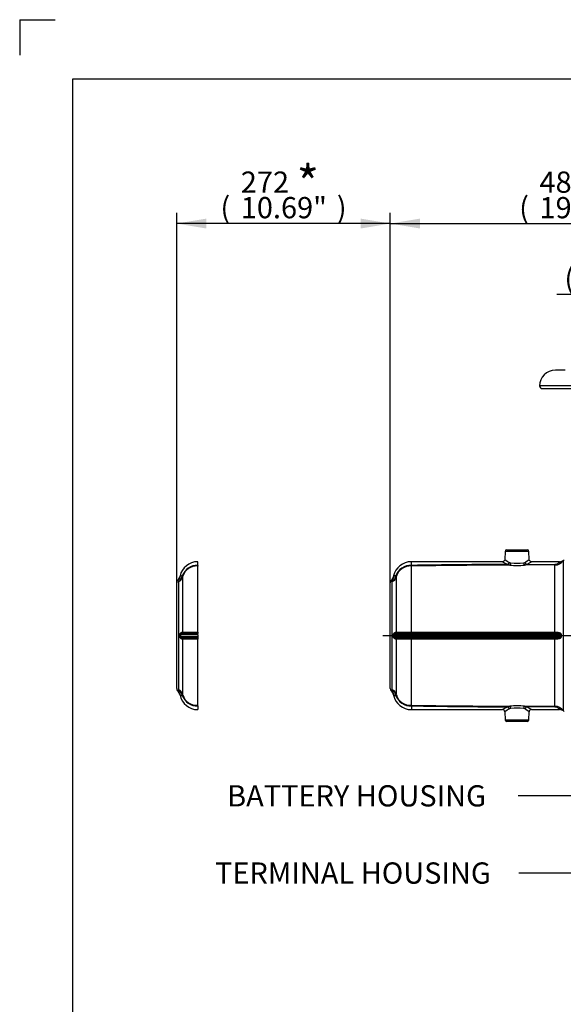
# Paper-space layout 'Sheet1' of a CAD drawing. Units: millimetres. Extents: x 0 to 210, y 0 to 297.
# Drawn here: x 0 to 46, y 214 to 297 of the extents above; entities that cross this region are included whole.
import ezdxf
from ezdxf.enums import TextEntityAlignment as Align
from ezdxf.lldxf.tags import DXFTag

# ---------------------------------------------------------------- set-up
doc = ezdxf.new("R2010")
doc.units = ezdxf.units.MM
doc.layers.add('Default', color=7, linetype='Continuous')
doc.layers.add('DV2_Default', color=7, linetype='Continuous')
doc.styles.add('SEACAD_Arial', font='arial.ttf')
doc.styles.add('SEACAD_ArialB', font='arialbd.ttf')
tags = doc.linetypes.add('CENTER2', pattern=[28.575, 19.05, -3.175, 3.175, -3.175]).pattern_tags.tags
tags[10:11] = [DXFTag(74, 4), DXFTag(75, 0), DXFTag(340, '0'), DXFTag(46, 0.0), DXFTag(50, 0.0), DXFTag(44, 0.0), DXFTag(45, 0.0)]
tags[8:9] = [DXFTag(74, 4), DXFTag(75, 0), DXFTag(340, '0'), DXFTag(46, 0.0), DXFTag(50, 0.0), DXFTag(44, 0.0), DXFTag(45, 0.0)]
tags[6:7] = [DXFTag(74, 4), DXFTag(75, 0), DXFTag(340, '0'), DXFTag(46, 0.0), DXFTag(50, 0.0), DXFTag(44, 0.0), DXFTag(45, 0.0)]
tags[4:5] = [DXFTag(74, 4), DXFTag(75, 0), DXFTag(340, '0'), DXFTag(46, 0.0), DXFTag(50, 0.0), DXFTag(44, 0.0), DXFTag(45, 0.0)]

# ---------------------------------------------------------------- blocks, each defined once
blk = doc.blocks.new('SE1')
at = {"layer": 'DV2_Default', "color": 7, "linetype": 'Continuous'}
for p, q in [((46.236, 267.305), (45.395, 267.305)), ((70.73, 265.971), (44.062, 265.971)), ((44.295, 265.738), (70.496, 265.738)), ((41.27, 252.074), (43.013, 252.074)), ((41.137, 251.945), (41.113, 251.259)), ((43.146, 251.945), (41.137, 251.945)), ((43.17, 251.257), (43.146, 251.945)), ((46.068, 251.14), (46.068, 238.474)), ((33.19, 250.71), (33.192, 250.709)), ((33.192, 250.758), (33.192, 251.074)), ((40.925, 251.074), (33.192, 251.074)), ((33.192, 245.107), (33.192, 250.709)), ((41.537, 250.783), (41.383, 250.843)), ((41.507, 251.01), (41.635, 250.973)), ((42.686, 250.978), (42.813, 251.017)), ((45.361, 250.794), (42.791, 250.788)), ((42.941, 250.85), (45.358, 250.859)), ((45.752, 251.074), (43.359, 251.074)), ((45.361, 245.107), (45.361, 250.794)), ((13.626, 249.853), (13.592, 249.862)), ((13.806, 249.756), (13.806, 245.108)), ((31.693, 249.862), (31.684, 249.822)), ((31.727, 249.853), (31.693, 249.862)), ((31.907, 249.756), (31.907, 245.108)), ((13.479, 240.206), (13.479, 249.408)), ((31.408, 240.328), (31.408, 249.287)), ((31.58, 240.206), (31.58, 249.408)), ((13.568, 244.735), (13.568, 244.88)), ((15.091, 244.88), (13.632, 244.88)), ((13.632, 244.88), (13.632, 244.734)), ((13.632, 244.734), (15.091, 244.734)), ((13.806, 244.506), (13.806, 239.858)), ((31.669, 244.735), (31.669, 244.88)), ((33.192, 244.88), (31.733, 244.88)), ((31.733, 244.88), (31.733, 244.734)), ((31.733, 244.734), (33.192, 244.734)), ((31.907, 244.506), (31.907, 239.858)), ((33.192, 245.107), (33.192, 244.996)), ((33.192, 245.107), (45.361, 245.107)), ((33.192, 244.88), (33.192, 244.996)), ((45.361, 244.996), (33.192, 244.996)), ((45.823, 244.88), (33.192, 244.88)), ((33.192, 244.88), (33.192, 244.734)), ((33.192, 244.734), (33.192, 244.618)), ((33.192, 244.734), (45.823, 244.734)), ((33.192, 244.618), (33.192, 244.508)), ((33.192, 244.618), (45.361, 244.618)), ((45.361, 244.508), (33.192, 244.508)), ((33.192, 238.905), (33.192, 244.508)), ((45.361, 244.996), (45.361, 245.107)), ((45.361, 244.618), (45.361, 244.508)), ((45.361, 238.82), (45.361, 244.508)), ((45.823, 244.734), (45.823, 244.88)), ((45.894, 244.88), (45.894, 244.734)), ((13.626, 239.761), (13.592, 239.752)), ((31.685, 239.789), (31.693, 239.752)), ((31.727, 239.761), (31.693, 239.752)), ((33.192, 238.905), (33.19, 238.904)), ((33.192, 238.856), (33.192, 238.54)), ((41.383, 238.771), (41.537, 238.831)), ((41.635, 238.641), (41.507, 238.604)), ((42.813, 238.597), (42.686, 238.636)), ((42.791, 238.827), (42.941, 238.764)), ((42.791, 238.827), (45.361, 238.82)), ((45.358, 238.755), (42.941, 238.764)), ((33.192, 238.54), (40.925, 238.54)), ((41.113, 238.356), (41.137, 237.669)), ((43.146, 237.669), (43.17, 238.357)), ((43.359, 238.54), (45.752, 238.54)), ((41.137, 237.669), (43.146, 237.669)), ((43.013, 237.54), (41.27, 237.54))]:
    blk.add_line(p, q, dxfattribs=at)
at = {"layer": 'DV2_Default', "color": 7, "linetype": 'CENTER2'}
for p, q in [((15.089, 250.71), (15.091, 250.709)), ((15.091, 250.758), (15.091, 251.074)), ((15.091, 245.107), (15.091, 250.709)), ((13.592, 249.862), (13.584, 249.822)), ((13.307, 240.328), (13.307, 249.287)), ((15.091, 245.107), (15.091, 244.996)), ((15.091, 244.88), (15.091, 244.996)), ((15.091, 244.88), (15.091, 244.734)), ((15.091, 244.734), (15.091, 244.618)), ((15.091, 244.618), (15.091, 244.508)), ((15.091, 238.905), (15.091, 244.508)), ((30.766, 244.807), (53.411, 244.807)), ((13.584, 239.789), (13.592, 239.752)), ((15.091, 238.905), (15.089, 238.904)), ((15.091, 238.856), (15.091, 238.54))]:
    blk.add_line(p, q, dxfattribs=at)
at = {"layer": 'DV2_Default', "color": 7, "linetype": 'Continuous'}
for centre, radius, start, end in [((45.395, 265.971), 1.333, 90, 180), ((44.295, 265.971), 0.233, 180, 270), ((41.27, 251.941), 0.133, 90, 178), ((43.013, 251.941), 0.133, 2, 90), ((43.168, 253.986), 3.408, 232.92802, 240.82934), ((41.27, 253.6), 3.009, 300.86852, 309.16575), ((45.347, 251.719), 0.925, 270.88574, 321.25598), ((45.761, 251.592), 0.517, 268.97864, 315.37239), ((15.016, 249.459), 1.301, 86.67283, 161.01639), ((15.023, 249.447), 1.264, 86.90516, 162.18633), ((33.192, 249.541), 1.534, 90.00297, 167.90446), ((33.117, 249.459), 1.301, 86.67283, 161.01639), ((33.124, 249.447), 1.264, 86.90516, 162.18633), ((43.852, -488.491), 739.278, 90.179434, 90.82635), ((44.732, -463.086), 713.937, 90.26882, 90.926173), ((43.085, 254.894), 4.394, 240.38839, 247.21072), ((42.142, 257.089), 6.335, 264.52083, 275.8811), ((42.142, 255.262), 4.319, 263.25407, 277.24104), ((42.746, 251.108), 0.323, 278.06186, 307.30635), ((41.336, 254.45), 3.941, 294.04744, 301.07596), ((45.354, 251.318), 0.459, 270.48674, 317.0847), ((12.981, 249.972), 0.656, 310.29146, 349.54027), ((13.164, 249.116), 0.429, 42.75397, 55.85111), ((13.077, 250.003), 0.718, 304.03591, 350.29543), ((13.842, 249.481), 0.43, 120.16498, 126.86457), ((13.803, 249.339), 0.543, 91.83321, 109.00744), ((14.079, 249.748), 0.273, 161.66252, 178.29789), ((31.674, 249.287), 0.267, 133.20586, 180), ((31.054, 249.949), 0.641, 313.06906, 349.37088), ((31.082, 249.972), 0.656, 310.29146, 349.54027), ((31.265, 249.116), 0.429, 42.75397, 55.85111), ((31.178, 250.003), 0.718, 304.03591, 350.29543), ((31.943, 249.481), 0.43, 120.16499, 126.86456), ((31.904, 249.339), 0.543, 91.83321, 109.00744), ((32.18, 249.748), 0.273, 161.66252, 178.29789), ((13.746, 244.88), 0.114, 92.80551, 180.10318), ((13.746, 244.734), 0.114, 179.8593, 267.23201), ((14.808, -123.902), 368.898, 89.95599, 90.1658), ((14.794, 600.447), 355.828, 269.83035, 270.04787), ((14.82, 540.083), 294.977, 269.80295, 270.05269), ((14.835, -62.271), 306.779, 89.95211, 90.19225), ((31.847, 244.88), 0.114, 92.80551, 180.10318), ((31.847, 244.734), 0.114, 179.8593, 267.23201), ((32.909, -123.902), 368.898, 89.95599, 90.1658), ((32.895, 600.447), 355.828, 269.83035, 270.04787), ((32.921, 540.083), 294.977, 269.80295, 270.05269), ((32.936, -62.271), 306.779, 89.95211, 90.19225), ((31.674, 240.328), 0.267, 180, 226.58312), ((13.164, 240.498), 0.429, 304.14917, 317.24574), ((13.072, 239.607), 0.725, 9.91305, 55.75561), ((13.839, 240.129), 0.425, 233.09879, 239.85944), ((13.804, 240.278), 0.547, 251.04582, 268.11352), ((15.017, 240.156), 1.302, 199.01188, 273.29035), ((14.079, 239.866), 0.273, 181.70305, 198.33654), ((15.023, 240.168), 1.265, 197.83265, 273.07586), ((31.033, 239.649), 0.667, 12.12812, 46.57504), ((31.265, 240.498), 0.429, 304.14917, 317.24574), ((31.082, 239.642), 0.656, 10.45972, 49.70854), ((31.173, 239.607), 0.725, 9.91305, 55.75561), ((31.94, 240.129), 0.425, 233.09879, 239.85944), ((33.192, 240.074), 1.534, 192.09583, 269.99674), ((31.904, 240.278), 0.547, 251.04582, 268.11352), ((33.118, 240.156), 1.302, 199.01188, 273.29035), ((32.18, 239.866), 0.274, 181.72471, 198.31488), ((33.124, 240.168), 1.265, 197.83265, 273.07586), ((43.852, 978.103), 739.275, 269.17365, 269.820567), ((44.759, 956.485), 717.722, 269.076547, 269.730433), ((43.085, 234.72), 4.394, 112.78928, 119.61161), ((42.142, 232.525), 6.335, 84.11848, 95.47958), ((42.142, 234.353), 4.318, 82.75835, 96.74654), ((41.336, 235.165), 3.941, 58.92404, 65.95256), ((45.354, 238.296), 0.459, 42.93068, 89.49788), ((45.348, 237.897), 0.923, 38.68449, 89.17379), ((40.919, 238.346), 0.192, 2.86064, 88.58832), ((43.168, 235.628), 3.408, 119.17066, 127.07198), ((41.27, 236.014), 3.009, 50.83425, 59.13148), ((43.366, 238.344), 0.195, 91.88459, 177.02268), ((45.763, 238.023), 0.516, 44.70669, 91.23855), ((41.27, 237.673), 0.133, 182, 270), ((43.013, 237.673), 0.133, 270, 358)]:
    blk.add_arc(centre, radius, start, end, dxfattribs=at)
at = {"layer": 'DV2_Default', "color": 7, "linetype": 'CENTER2'}
for centre, radius, start, end in [((15.091, 249.541), 1.534, 90.00297, 167.90446), ((13.574, 249.287), 0.267, 133.20586, 180), ((12.941, 249.959), 0.656, 313.26262, 348.68304), ((13.574, 240.328), 0.267, 180, 226.58312), ((12.932, 239.649), 0.667, 12.12812, 46.57504), ((12.981, 239.642), 0.656, 10.45972, 49.70854), ((15.091, 240.074), 1.534, 192.09564, 269.99692)]:
    blk.add_arc(centre, radius, start, end, dxfattribs=at)
at = {"layer": 'DV2_Default', "color": 7, "linetype": 'Continuous'}
for centre, major_axis, ratio, start_param, end_param in [((45.691, 251.516), (0.438, -0.305), 0.937796, 5.288706, 6.096419), ((41.384, 251.017), (0.083, 0.182), 0.585614, 3.791809, 4.936775), ((41.537, 250.98), (0.02, 0.199), 0.489191, 3.340611, 4.725582), ((42.791, 250.985), (-0.021, 0.199), 0.52488, 1.55035, 2.942624), ((42.943, 251.024), (0.088, -0.18), 0.616884, 4.456299, 5.602645), ((45.361, 251.321), (0.001, -0.533), 0.015781, -0.525391, -0.162144), ((13.291, 249.893), (0.533, 0), 0.972872, 5.072992, 6.015048), ((13.311, 249.99), (0.508, -0.163), 0.189731, 0.062048, 0.427554), ((31.392, 249.893), (0.533, 0), 0.972872, 5.072992, 6.015048), ((31.411, 249.99), (0.508, -0.163), 0.189731, 0.062048, 0.427554), ((13.499, 244.881), (0.133, -0.001), 0.008541, -1.024849, -0.09523), ((13.499, 244.733), (0.133, 0.001), 0.008541, 0.09523, 1.024849), ((13.677, 245.11), (0.002, -0.133), 0.964367, 0.50384, 1.543729), ((13.677, 244.504), (0.002, 0.133), 0.964367, 4.739457, 5.779346), ((31.6, 244.881), (0.133, -0.001), 0.008541, -1.024849, -0.09523), ((31.6, 244.733), (0.133, 0.001), 0.008541, 0.09523, 1.024849), ((31.778, 245.11), (0.002, -0.133), 0.964367, 0.50384, 1.543729), ((31.778, 244.504), (0.002, 0.133), 0.964367, 4.739457, 5.779346), ((45.823, 244.881), (0.133, 0), 0.011727, 4.712389, 5.274459), ((45.823, 244.733), (0.133, 0), 0.011727, 1.008727, 1.570796), ((13.291, 239.721), (0.533, 0), 0.972872, 0.268138, 1.210193), ((13.311, 239.624), (0.508, 0.163), 0.189731, 5.855632, 6.221137), ((31.392, 239.721), (0.533, 0), 0.972872, 0.268138, 1.210193), ((31.411, 239.624), (0.508, 0.163), 0.189731, 5.855632, 6.221137), ((41.384, 238.597), (-0.083, 0.182), 0.585614, 4.488003, 5.632969), ((41.537, 238.634), (-0.02, 0.199), 0.489191, 4.699196, 6.084166), ((42.791, 238.629), (0.021, 0.199), 0.52488, 0.198968, 1.591242), ((42.943, 238.59), (0.088, 0.18), 0.616884, 0.68054, 1.826887), ((45.361, 238.293), (0.001, 0.533), 0.015781, 0.162144, 0.525391), ((45.691, 238.098), (0.438, 0.305), 0.937796, 0.186767, 0.994479)]:
    blk.add_ellipse(centre, major_axis=major_axis, ratio=ratio, start_param=start_param, end_param=end_param, dxfattribs=at)
for points, knots in [([(41.111, 251.258), (41.111, 251.253), (41.113, 251.226), (41.09, 251.172), (41.045, 251.118), (40.991, 251.087), (40.949, 251.075), (40.93, 251.075), (40.925, 251.075)], [0, 0, 0, 0, 0.048276, 0.300055, 0.569973, 0.779307, 0.952951, 1, 1, 1, 1]), ([(43.359, 251.076), (43.353, 251.076), (43.328, 251.074), (43.277, 251.093), (43.22, 251.134), (43.181, 251.195), (43.174, 251.237), (43.17, 251.26)], [0, 0, 0, 0, 0.051568, 0.284038, 0.528809, 0.779973, 1, 1, 1, 1]), ([(33.192, 250.758), (33.192, 250.747), (33.191, 250.738), (33.189, 250.726), (33.189, 250.722), (33.188, 250.717), (33.188, 250.715), (33.188, 250.713), (33.188, 250.713), (33.188, 250.711), (33.188, 250.711), (33.189, 250.71), (33.189, 250.71), (33.19, 250.71)], [0, 0, 0, 0, 0.5, 0.5, 0.75, 0.75, 0.875, 0.875, 0.9375, 0.9375, 0.96875, 0.96875, 1, 1, 1, 1]), ([(45.69, 251.006), (45.711, 251.028), (45.727, 251.045), (45.743, 251.062), (45.747, 251.067), (45.751, 251.071), (45.752, 251.072), (45.754, 251.074), (45.754, 251.074), (45.754, 251.074), (45.754, 251.074), (45.754, 251.074)], [0, 0, 0, 0, 0.499532, 0.499532, 0.749298, 0.749298, 0.874181, 0.874181, 0.999064, 0.999064, 1, 1, 1, 1]), ([(13.568, 244.88), (13.568, 244.89), (13.569, 244.901), (13.573, 244.922), (13.576, 244.932), (13.584, 244.951), (13.588, 244.961), (13.598, 244.978), (13.603, 244.987), (13.621, 245.01), (13.634, 245.024), (13.66, 245.047), (13.674, 245.056), (13.7, 245.073), (13.713, 245.079), (13.737, 245.09), (13.748, 245.094), (13.779, 245.104), (13.794, 245.107), (13.806, 245.108)], [0, 0, 0, 0, 0.0625, 0.0625, 0.125, 0.125, 0.1875, 0.1875, 0.25, 0.25, 0.375, 0.375, 0.5, 0.5, 0.625, 0.625, 0.75, 0.75, 1, 1, 1, 1]), ([(13.806, 244.506), (13.8, 244.506), (13.793, 244.507), (13.777, 244.511), (13.768, 244.513), (13.748, 244.52), (13.737, 244.524), (13.713, 244.535), (13.7, 244.542), (13.674, 244.558), (13.66, 244.568), (13.64, 244.585), (13.633, 244.591), (13.621, 244.605), (13.614, 244.612), (13.603, 244.628), (13.598, 244.636), (13.588, 244.654), (13.583, 244.663), (13.576, 244.683), (13.573, 244.693), (13.569, 244.713), (13.568, 244.724), (13.568, 244.735)], [0, 0, 0, 0, 0.125, 0.125, 0.25, 0.25, 0.375, 0.375, 0.5, 0.5, 0.625, 0.625, 0.6875, 0.6875, 0.75, 0.75, 0.8125, 0.8125, 0.875, 0.875, 0.9375, 0.9375, 1, 1, 1, 1]), ([(31.669, 244.88), (31.669, 244.89), (31.67, 244.901), (31.674, 244.922), (31.677, 244.932), (31.684, 244.951), (31.689, 244.961), (31.699, 244.978), (31.704, 244.987), (31.721, 245.01), (31.735, 245.024), (31.761, 245.047), (31.775, 245.056), (31.801, 245.073), (31.814, 245.079), (31.838, 245.09), (31.849, 245.094), (31.88, 245.104), (31.895, 245.107), (31.907, 245.108)], [0, 0, 0, 0, 0.0625, 0.0625, 0.125, 0.125, 0.1875, 0.1875, 0.25, 0.25, 0.375, 0.375, 0.5, 0.5, 0.625, 0.625, 0.75, 0.75, 1, 1, 1, 1]), ([(31.907, 244.506), (31.901, 244.506), (31.894, 244.507), (31.878, 244.511), (31.869, 244.513), (31.849, 244.52), (31.838, 244.524), (31.814, 244.535), (31.801, 244.542), (31.775, 244.558), (31.761, 244.568), (31.741, 244.585), (31.734, 244.591), (31.722, 244.605), (31.715, 244.612), (31.704, 244.628), (31.698, 244.636), (31.689, 244.654), (31.684, 244.663), (31.677, 244.683), (31.674, 244.693), (31.67, 244.713), (31.669, 244.724), (31.669, 244.735)], [0, 0, 0, 0, 0.125, 0.125, 0.25, 0.25, 0.375, 0.375, 0.5, 0.5, 0.625, 0.625, 0.6875, 0.6875, 0.75, 0.75, 0.8125, 0.8125, 0.875, 0.875, 0.9375, 0.9375, 1, 1, 1, 1]), ([(45.361, 245.107), (45.416, 245.107), (45.47, 245.105), (45.551, 245.098), (45.577, 245.095), (45.63, 245.087), (45.656, 245.082), (45.706, 245.069), (45.731, 245.061), (45.778, 245.041), (45.8, 245.029), (45.831, 245.006), (45.84, 244.998), (45.858, 244.979), (45.865, 244.969), (45.879, 244.946), (45.884, 244.934), (45.892, 244.908), (45.894, 244.894), (45.894, 244.88)], [0, 0, 0, 0, 0.25, 0.25, 0.375, 0.375, 0.5, 0.5, 0.625, 0.625, 0.75, 0.75, 0.8125, 0.8125, 0.875, 0.875, 0.9375, 0.9375, 1, 1, 1, 1]), ([(45.823, 244.88), (45.823, 244.885), (45.822, 244.89), (45.818, 244.9), (45.816, 244.905), (45.81, 244.914), (45.806, 244.917), (45.798, 244.925), (45.794, 244.928), (45.782, 244.937), (45.773, 244.942), (45.754, 244.95), (45.745, 244.954), (45.715, 244.964), (45.695, 244.969), (45.655, 244.977), (45.634, 244.98), (45.572, 244.988), (45.53, 244.991), (45.446, 244.995), (45.403, 244.996), (45.361, 244.996)], [0, 0, 0, 0, 0.03125, 0.03125, 0.0625, 0.0625, 0.09375, 0.09375, 0.125, 0.125, 0.1875, 0.1875, 0.25, 0.25, 0.375, 0.375, 0.5, 0.5, 0.75, 0.75, 1, 1, 1, 1]), ([(45.361, 244.618), (45.403, 244.618), (45.446, 244.619), (45.53, 244.623), (45.572, 244.626), (45.634, 244.634), (45.655, 244.637), (45.695, 244.645), (45.715, 244.65), (45.745, 244.66), (45.754, 244.664), (45.773, 244.672), (45.782, 244.677), (45.799, 244.689), (45.806, 244.696), (45.819, 244.713), (45.823, 244.724), (45.823, 244.734)], [0, 0, 0, 0, 0.25, 0.25, 0.5, 0.5, 0.625, 0.625, 0.75, 0.75, 0.8125, 0.8125, 0.875, 0.875, 0.9375, 0.9375, 1, 1, 1, 1]), ([(45.894, 244.734), (45.894, 244.72), (45.892, 244.707), (45.884, 244.68), (45.879, 244.668), (45.866, 244.645), (45.858, 244.635), (45.84, 244.616), (45.831, 244.608), (45.801, 244.585), (45.778, 244.573), (45.731, 244.553), (45.707, 244.545), (45.656, 244.533), (45.63, 244.528), (45.578, 244.52), (45.552, 244.517), (45.471, 244.51), (45.416, 244.508), (45.361, 244.508)], [0, 0, 0, 0, 0.0625, 0.0625, 0.125, 0.125, 0.1875, 0.1875, 0.25, 0.25, 0.375, 0.375, 0.5, 0.5, 0.625, 0.625, 0.75, 0.75, 1, 1, 1, 1]), ([(33.192, 238.856), (33.192, 238.867), (33.191, 238.876), (33.189, 238.888), (33.189, 238.892), (33.188, 238.897), (33.188, 238.899), (33.188, 238.901), (33.188, 238.902), (33.188, 238.903), (33.188, 238.903), (33.189, 238.904), (33.189, 238.904), (33.19, 238.904)], [0, 0, 0, 0, 0.5, 0.5, 0.75, 0.75, 0.875, 0.875, 0.9375, 0.9375, 0.96875, 0.96875, 1, 1, 1, 1]), ([(45.754, 238.54), (45.754, 238.54), (45.749, 238.546), (45.733, 238.563), (45.726, 238.57), (45.71, 238.587), (45.701, 238.597), (45.69, 238.608)], [0, 0, 0, 0, 0.499531, 0.499531, 0.749766, 0.749766, 1, 1, 1, 1])]:
    blk.add_open_spline(points, degree=3, knots=knots, dxfattribs=at)
at = {"layer": 'DV2_Default', "color": 7, "linetype": 'CENTER2'}
for points in [[(15.091, 250.758), (15.091, 250.747), (15.09, 250.738), (15.088, 250.726), (15.088, 250.722), (15.087, 250.717), (15.087, 250.715), (15.087, 250.713), (15.087, 250.713), (15.087, 250.711), (15.087, 250.711), (15.088, 250.71), (15.088, 250.71), (15.089, 250.71)], [(15.091, 238.856), (15.091, 238.867), (15.09, 238.876), (15.088, 238.888), (15.088, 238.892), (15.087, 238.897), (15.087, 238.899), (15.087, 238.901), (15.087, 238.902), (15.087, 238.903), (15.087, 238.903), (15.088, 238.904), (15.088, 238.904), (15.089, 238.904)]]:
    blk.add_open_spline(points, degree=3, knots=[0, 0, 0, 0, 0.5, 0.5, 0.75, 0.75, 0.875, 0.875, 0.9375, 0.9375, 0.96875, 0.96875, 1, 1, 1, 1], dxfattribs=at)
at = {"layer": 'DV2_Default', "color": 7, "linetype": 'Continuous'}
for points in [[(13.405, 249.472), (13.395, 249.478), (13.39, 249.48), (13.39, 249.48)], [(31.506, 249.472), (31.496, 249.478), (31.491, 249.48), (31.491, 249.48)], [(31.491, 240.134), (31.491, 240.134), (31.496, 240.136), (31.506, 240.142)]]:
    blk.add_open_spline(points, degree=3, dxfattribs=at)
at = {"layer": 'DV2_Default', "color": 7, "linetype": 'CENTER2'}
blk.add_open_spline([(13.39, 240.134), (13.39, 240.134), (13.395, 240.136), (13.405, 240.142)], degree=3, dxfattribs=at)
blk = doc.blocks.new('GDimGGroup')
at = {"layer": 'Default', "linetype": 'Continuous'}
for points in [[(33.928, 280.144), (31.408, 279.724), (33.928, 279.304)], [(61.409, 280.144), (61.409, 279.304), (63.929, 279.724)]]:
    blk.add_hatch(color=7, dxfattribs=at).paths.add_polyline_path(points)
at = {"layer": 'Default', "color": 7, "linetype": 'Continuous'}
for p, q in [((31.408, 249.287), (31.408, 280.624)), ((63.929, 252.007), (63.929, 280.624)), ((31.408, 279.724), (63.929, 279.724))]:
    blk.add_line(p, q, dxfattribs=at)
at = {"layer": 'Default', "color": 7, "linetype": 'Continuous', "style": 'SEACAD_Arial'}
for s, p in [('488', (44.049, 284.134)), ('(', (42.327, 281.974)), ('19.20"', (44.049, 281.974)), (')', (52.188, 281.974))]:
    blk.add_text(s, height=1.8, dxfattribs=at).set_placement(p, align=Align.TOP_LEFT)
blk = doc.blocks.new('GDimGGroup4')
at = {"layer": 'Default', "linetype": 'Continuous'}
for points in [[(15.827, 280.144), (13.307, 279.724), (15.827, 279.304)], [(28.888, 280.144), (28.888, 279.304), (31.408, 279.724)]]:
    blk.add_hatch(color=7, dxfattribs=at).paths.add_polyline_path(points)
at = {"layer": 'Default', "color": 7, "linetype": 'Continuous'}
for p, q in [((13.307, 249.287), (13.307, 280.624)), ((31.408, 249.287), (31.408, 280.624)), ((31.408, 279.724), (13.307, 279.724))]:
    blk.add_line(p, q, dxfattribs=at)
at = {"layer": 'Default', "color": 7, "linetype": 'Continuous', "style": 'SEACAD_Arial'}
for s, p in [('272', (18.738, 284.134)), ('(', (17.016, 281.974)), ('10.69"', (18.738, 281.974)), (')', (26.877, 281.974))]:
    blk.add_text(s, height=1.8, dxfattribs=at).set_placement(p, align=Align.TOP_LEFT)
blk = doc.blocks.new('GDimGGroup5')
at = {"layer": 'Default', "linetype": 'Continuous'}
for points in [[(59.916, 274.153), (57.396, 273.733), (59.916, 273.313)], [(61.409, 274.153), (61.409, 273.313), (63.929, 273.733)]]:
    blk.add_hatch(color=7, dxfattribs=at).paths.add_polyline_path(points)
at = {"layer": 'Default', "color": 7, "linetype": 'Continuous'}
for p, q in [((57.396, 272.622), (57.396, 274.633)), ((63.929, 252.007), (63.929, 274.633)), ((45.531, 273.733), (63.929, 273.733))]:
    blk.add_line(p, q, dxfattribs=at)
at = {"layer": 'Default', "color": 7, "linetype": 'Continuous', "style": 'SEACAD_Arial'}
for s, p in [('98', (47.883, 278.143)), ('(', (46.161, 275.983)), (')', (54.613, 275.983)), ('3.86"', (47.883, 275.983))]:
    blk.add_text(s, height=1.8, dxfattribs=at).set_placement(p, align=Align.TOP_LEFT)
blk = doc.blocks.new('SEANNOT_GROUP1')
at = {"layer": 'Default', "linetype": 'Continuous'}
blk.add_hatch(color=7, dxfattribs=at).paths.add_polyline_path([(63.273, 239.51), (65.266, 241.108), (62.862, 240.243)])
at = {"layer": 'Default', "color": 7, "linetype": 'Continuous'}
blk.add_line((47.637, 231.234), (42.237, 231.234), dxfattribs=at)
blk.add_lwpolyline([(47.637, 231.234), (65.266, 241.108)], dxfattribs=at)
at = {"layer": 'Default', "color": 7, "linetype": 'Continuous', "style": 'SEACAD_Arial'}
blk.add_text('BATTERY HOUSING', height=1.8, dxfattribs=at).set_placement((17.581, 232.134), align=Align.TOP_LEFT)
blk = doc.blocks.new('SEANNOT_GROUP2')
at = {"layer": 'Default', "linetype": 'Continuous'}
blk.add_hatch(color=7, dxfattribs=at).paths.add_polyline_path([(54.734, 228.472), (56.669, 230.14), (54.298, 229.19)])
at = {"layer": 'Default', "color": 7, "linetype": 'Continuous'}
blk.add_line((47.708, 224.692), (42.308, 224.692), dxfattribs=at)
blk.add_lwpolyline([(47.708, 224.692), (56.669, 230.14)], dxfattribs=at)
at = {"layer": 'Default', "color": 7, "linetype": 'Continuous', "style": 'SEACAD_Arial'}
blk.add_text('TERMINAL HOUSING', height=1.8, dxfattribs=at).set_placement((16.556, 225.592), align=Align.TOP_LEFT)
blk = doc.blocks.new('SG')
at = {"layer": 'Default', "color": 7, "linetype": 'Continuous'}
for q in [(0.005, 294), (3.005, 297)]:
    blk.add_line((0.005, 297), q, dxfattribs=at)
blk = doc.blocks.new('SE13')
blk.add_blockref('SG', (0, 0))

psp = doc.layouts.new('Sheet1')

# ---------------------------------------------------------------- linework, layer by layer
at = {"layer": 'Default', "color": 7, "linetype": 'Continuous'}
for p, q in [((4.5, 292), (205, 292)), ((4.5, 5), (4.5, 292))]:
    psp.add_line(p, q, dxfattribs=at)

# ---------------------------------------------------------------- block references
psp.add_blockref('SE13', (0, 0))
at = {"layer": 'Default'}
for name in ['GDimGGroup4', 'GDimGGroup', 'GDimGGroup5', 'SE1', 'SEANNOT_GROUP1', 'SEANNOT_GROUP2']:
    psp.add_blockref(name, (0, 0), dxfattribs=at)

# ---------------------------------------------------------------- texts
at = {"layer": 'Default', "color": 7, "linetype": 'Continuous', "style": 'SEACAD_ArialB'}
psp.add_text('*', height=3, dxfattribs=at).set_placement((23.466, 284.628), align=Align.TOP_LEFT)

doc.saveas('drawing.dxf')
